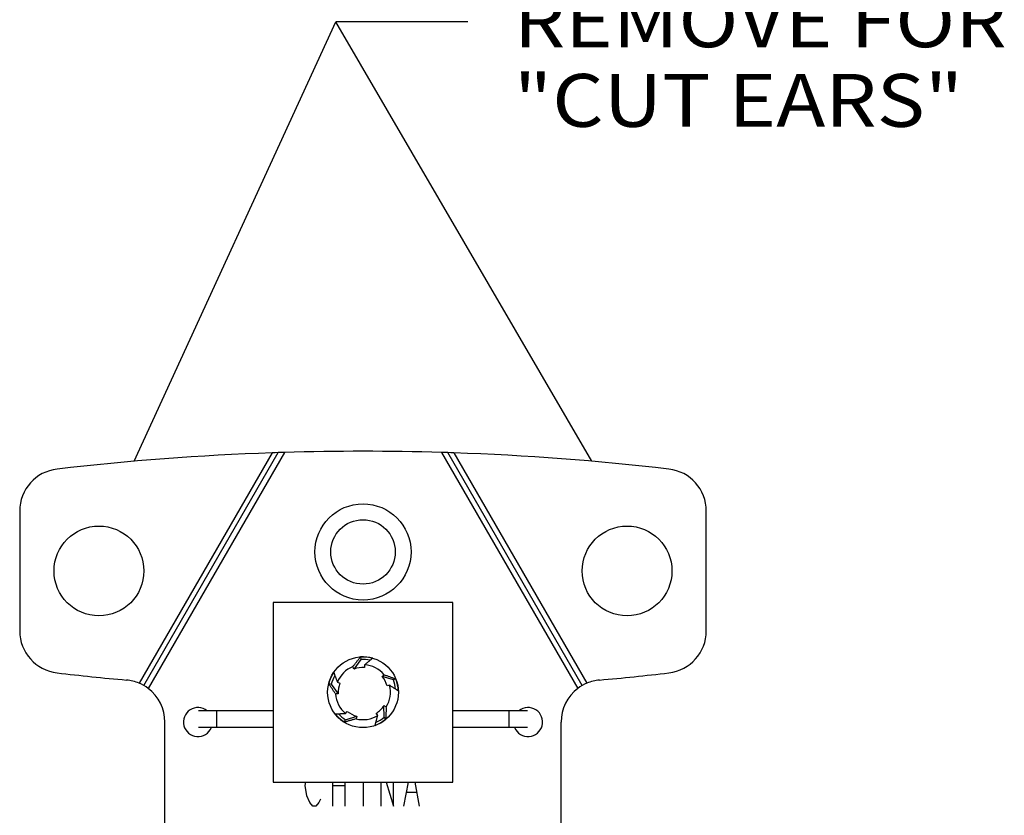
# Model space of a CAD drawing. Extents: x 0 to 17, y 0 to 11.
# Drawn here: x 10 to 11.9, y 7.4 to 8.9 of the extents above; entities that cross this region are included whole.
import ezdxf

# ---------------------------------------------------------------- set-up
doc = ezdxf.new("R2010")
doc.units = 0
doc.header["$MEASUREMENT"] = 0
doc.layers.add('dims', color=2, linetype='Continuous')
doc.layers.add('geom', color=31, linetype='Continuous')
doc.styles.add('blockfont', font='simplex.shx', dxfattribs={"bigfont": 'bigfont'})

# ---------------------------------------------------------------- blocks, each defined once
blk = doc.blocks.new('A$C428A4E94')
at = {"layer": 'dims', "color": 7, "linetype": 'Continuous'}
for p in [(10.2431, 8.0285), (10.875, 8.8603), (11.1092, 8.0285)]:
    blk.add_line(p, (10.625, 8.8603), dxfattribs=at)
at = {"layer": 'dims', "color": 7}
for points in [[(10.2431, 8.0285), (10.2679, 8.1602), (10.3268, 8.1332), (10.2431, 8.0285)], [(11.1092, 8.0285), (11.0158, 8.1246), (11.0718, 8.1572), (11.1092, 8.0285)]]:
    blk.add_solid(points, dxfattribs=at)
at = {"layer": 'geom', "color": 7, "linetype": 'Continuous'}
for p, q in [((10.5039, 8.0444), (10.2522, 7.6084)), ((10.2612, 7.6039), (10.5157, 8.0448)), ((10.5274, 8.0451), (10.2695, 7.5984)), ((10.8249, 8.0451), (11.0828, 7.5984)), ((11.0912, 7.6039), (10.8367, 8.0448)), ((10.8484, 8.0444), (11.1001, 7.6084)), ((10.0262, 7.9342), (10.0262, 7.7074)), ((11.3262, 7.7074), (11.3262, 7.9342)), ((10.8462, 7.7613), (10.5062, 7.7613)), ((10.5062, 7.7613), (10.5062, 7.4213)), ((10.8462, 7.4213), (10.8462, 7.7613)), ((10.6718, 7.6532), (10.6589, 7.6351)), ((10.6715, 7.6581), (10.6718, 7.6532)), ((10.6589, 7.6351), (10.6571, 7.6397)), ((10.6793, 7.6433), (10.679, 7.6383)), ((10.6113, 7.6075), (10.616, 7.6063)), ((10.616, 7.6063), (10.6292, 7.5885)), ((10.6278, 7.6104), (10.6324, 7.6086)), ((10.7125, 7.6212), (10.7163, 7.6244)), ((10.7337, 7.6146), (10.7125, 7.6212)), ((10.7382, 7.6164), (10.7337, 7.6146)), ((10.6292, 7.5885), (10.6242, 7.5882)), ((10.7265, 7.6044), (10.7217, 7.6031)), ((10.5062, 7.5563), (10.3646, 7.5563)), ((10.3997, 7.5243), (10.3997, 7.5563)), ((10.6431, 7.5512), (10.6463, 7.555)), ((10.7041, 7.5475), (10.7014, 7.5517)), ((10.7158, 7.5661), (10.72, 7.5634)), ((10.716, 7.5438), (10.7158, 7.5661)), ((10.9877, 7.5563), (10.8462, 7.5563)), ((10.9527, 7.5243), (10.9527, 7.5563)), ((10.3012, 7.2558), (10.3012, 7.5347)), ((10.6407, 7.5346), (10.6433, 7.5387)), ((10.6433, 7.5387), (10.6644, 7.5458)), ((10.6644, 7.5458), (10.6631, 7.541)), ((10.7192, 7.5401), (10.716, 7.5438)), ((11.0512, 7.2632), (11.0512, 7.5347)), ((10.5062, 7.5243), (10.3646, 7.5243)), ((10.9877, 7.5243), (10.8462, 7.5243)), ((10.5062, 7.4213), (10.8462, 7.4213)), ((10.5669, 7.4148), (10.5679, 7.4213)), ((10.6187, 7.4213), (10.6187, 7.3758)), ((10.6417, 7.4213), (10.6417, 7.3758)), ((10.6762, 7.4213), (10.6762, 7.3758)), ((10.7107, 7.3758), (10.7107, 7.4213)), ((10.7202, 7.4213), (10.7337, 7.3758)), ((10.7337, 7.3758), (10.7337, 7.4213)), ((10.7538, 7.3758), (10.7622, 7.4213)), ((10.7742, 7.4213), (10.7825, 7.3758)), ((10.5698, 7.3953), (10.5669, 7.4148)), ((10.6187, 7.4148), (10.6417, 7.4148)), ((10.7595, 7.4018), (10.7768, 7.4018)), ((10.5755, 7.3823), (10.5698, 7.3953)), ((10.5957, 7.3888), (10.5928, 7.3823)), ((10.5813, 7.3758), (10.5755, 7.3823)), ((10.587, 7.3758), (10.5813, 7.3758)), ((10.5928, 7.3823), (10.587, 7.3758))]:
    blk.add_line(p, q, dxfattribs=at)
for centre, radius in [((10.6762, 7.8568), 0.091), ((10.1762, 7.8208), 0.085), ((10.6762, 7.8568), 0.061), ((11.1762, 7.8208), 0.085), ((10.6762, 7.5913), 0.067)]:
    blk.add_circle(centre, radius, dxfattribs=at)
for centre, radius, start, end in [((10.6762, 3.0473), 5, 91.9745, 96.6529), ((10.6762, 3.0473), 5, 91.7047, 91.9745), ((10.6762, 3.0473), 5, 88.2953, 91.7047), ((10.6762, 3.0473), 5, 88.0255, 88.2953), ((10.6762, 3.0473), 5, 83.3471, 88.0255), ((10.1062, 7.9342), 0.08, 96.6529, 180), ((11.2462, 7.9342), 0.08, 0, 83.3471), ((10.1062, 7.7074), 0.08, 180, 263.3471), ((11.2462, 7.7074), 0.08, 276.6529, 0), ((10.6762, 7.5913), 0.0669, 74, 94), ((10.6762, 7.5913), 0.062, 77.4197, 94), ((10.6762, 12.5942), 5, 263.3471, 264.8613), ((10.6762, 7.5913), 0.0669, 146, 166), ((10.6762, 7.5913), 0.052, 111.5, 158.5), ((10.6762, 7.5913), 0.047, 86.5, 111.5), ((10.6762, 7.5913), 0.052, 39.5, 86.5), ((10.6762, 12.5942), 5, 275.1387, 276.6529), ((10.2212, 7.5347), 0.08, 67.1808, 84.8613), ((10.2212, 7.5347), 0.08, 52.8192, 67.1808), ((10.6762, 7.5913), 0.062, 149.4197, 166), ((10.6762, 7.5913), 0.047, 158.5, 183.5), ((10.6762, 7.5913), 0.047, 14.5, 39.5), ((10.6762, 7.5913), 0.062, 5.4197, 22), ((10.6762, 7.5913), 0.0669, 2, 22), ((11.1312, 7.5347), 0.08, 112.8192, 127.1808), ((11.1312, 7.5347), 0.08, 95.1387, 112.8192), ((10.2212, 7.5347), 0.08, 0, 52.8192), ((10.6762, 7.5913), 0.052, 183.5, 230.5), ((10.6762, 7.5913), 0.052, 327.5, 14.5), ((11.1312, 7.5347), 0.08, 127.1808, 180), ((10.3637, 7.5348), 0.0275, 51.4577, 337.3868), ((10.6762, 7.5913), 0.047, 230.5, 255.5), ((10.6762, 7.5913), 0.047, 302.5, 327.5), ((10.9887, 7.5348), 0.0275, 202.6132, 128.5423), ((10.6762, 7.5913), 0.0669, 218, 238), ((10.6762, 7.5913), 0.062, 221.4198, 238), ((10.6762, 7.5913), 0.052, 255.5, 302.5), ((10.6762, 7.5913), 0.0669, 290, 310), ((10.6762, 7.5913), 0.062, 293.4197, 310)]:
    blk.add_arc(centre, radius, start, end, dxfattribs=at)
for points, degree in [([(10.6576, 7.6405), (10.6715, 7.6581)], 1), ([(10.6915, 7.6533), (10.6793, 7.6433)], 1), ([(10.6946, 7.6556), (10.6936, 7.6548), (10.6925, 7.654), (10.6915, 7.6533)], 3), ([(10.6207, 7.6287), (10.6211, 7.6275), (10.6216, 7.6263), (10.622, 7.625)], 3), ([(10.622, 7.625), (10.6278, 7.6104)], 1), ([(10.6237, 7.5888), (10.6113, 7.6075)], 1), ([(10.7171, 7.6242), (10.7382, 7.6164)], 1), ([(10.7398, 7.5959), (10.7265, 7.6044)], 1), ([(10.743, 7.5937), (10.7419, 7.5944), (10.7409, 7.5952), (10.7398, 7.5959)], 3), ([(10.6235, 7.5501), (10.6431, 7.5512)], 1), ([(10.7201, 7.5625), (10.7192, 7.5401)], 1), ([(10.6623, 7.5407), (10.6407, 7.5346)], 1), ([(10.699, 7.5285), (10.7041, 7.5475)], 1)]:
    blk.add_open_spline(points, degree=degree, dxfattribs=at)
at = {"layer": 'dims', "color": 7, "style": 'blockfont', "width": 1.122}
for s, p in [('REMOVE FOR', (10.9618, 8.812)), ('"CUT EARS"', (10.9618, 8.6614))]:
    blk.add_text(s, height=0.1, dxfattribs=at).set_placement(p)

msp = doc.modelspace()

# ---------------------------------------------------------------- block references
at = {"color": 7, "linetype": 'Continuous', "lineweight": 0}
msp.add_blockref('A$C428A4E94', (0, 0), dxfattribs=at)

doc.saveas('drawing.dxf')
